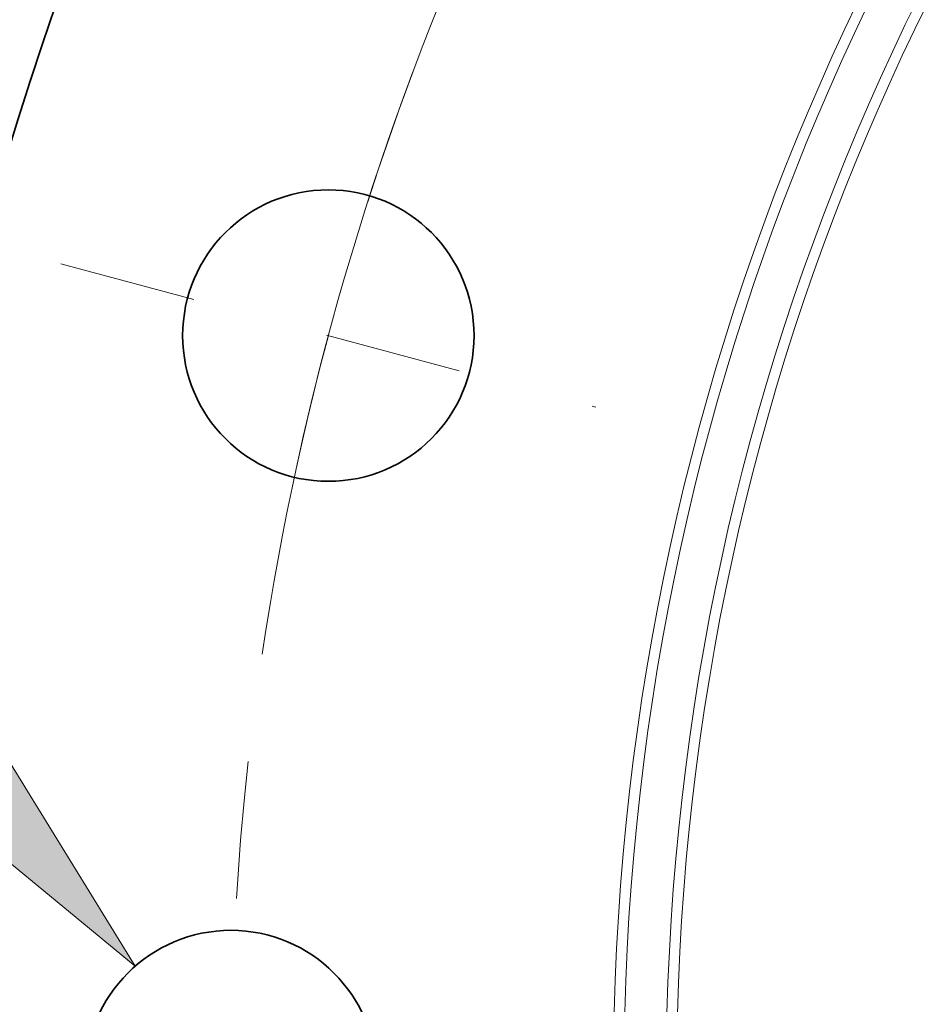
# Model space of a CAD drawing. Extents: x 0 to 10.8, y 0 to 8.3.
# Drawn here: x 1.3 to 2, y 5.4 to 6.1 of the extents above; entities that cross this region are included whole.
import ezdxf
from ezdxf.enums import TextEntityAlignment as Align

# ---------------------------------------------------------------- set-up
doc = ezdxf.new("R2010")
doc.units = 0
doc.header["$MEASUREMENT"] = 0
doc.linetypes.add('DASHDOT', pattern=[18.5, 12, -3, 0.5, -3])
doc.layers.get('0').update_dxf_attribs({"lineweight": 13})
doc.styles.get("Standard").update_dxf_attribs({"font": 'isocp.shx'})

# ---------------------------------------------------------------- blocks, each defined once
blk = doc.blocks.new('BLOCK9')
at = {"color": 7, "lineweight": 13, "ltscale": 0.03937}
for p, q in [((-18.7317, 3.1334), (-20.0394, 3.1334)), ((-17.5465, 1.7739), (-18.7317, 3.1334))]:
    blk.add_line(p, q, dxfattribs=at)
blk.add_lwpolyline([(-17.7398, 1.6054), (-16.5356, 0.6143), (-17.3533, 1.9424)], close=True, dxfattribs=at)
blk.add_solid([(-17.7398, 1.6054), (-16.5356, 0.6143), (-17.7398, 1.6054), (-17.3533, 1.9424)], dxfattribs=at)
for s, height, p, p2 in [('%%c', 0.75712, (-24.651, 2.7548), (-23.8939, 2.7548)), ('1.63', 0.75712, (-23.1247, 2.7548), (-21.21, 2.7548)), ('"', 0.7571, (-21.21, 2.7548), (-20.6548, 2.7548))]:
    blk.add_text(s, height=height, dxfattribs=at).set_placement(p, p2, align=Align.FIT)
blk = doc.blocks.new('BLOCK10')
at = {"color": 7, "lineweight": 13, "ltscale": 0.03937}
blk.add_arc((0, 0), 16, 140.67318, 171.52027, dxfattribs=at)
blk = doc.blocks.new('BLOCK11')
at = {"color": 7, "linetype": 'DASHDOT', "lineweight": 13, "ltscale": 0.03937}
blk.add_line((-17.7623, 0), (-14.2377, 0), dxfattribs=at)
blk.add_arc((0, 0), 16, 173.68925, 186.31075, dxfattribs=at)
blk = doc.blocks.new('BLOCK12')
at = {"color": 7, "linetype": 'DASHDOT', "lineweight": 13, "ltscale": 0.03937}
blk.add_line((-16.9512, 4.5421), (-13.9584, 3.7402), dxfattribs=at)
blk.add_arc((0, 0), 16, 159.4525, 170.5475, dxfattribs=at)

msp = doc.modelspace()

# ---------------------------------------------------------------- linework, layer by layer
at = {"color": 7, "lineweight": 35, "ltscale": 0.03937}
for centre, radius in [((3.5369, 5.35749), 2.34), ((1.52777, 5.89583), 0.10595), ((1.4569, 5.35749), 0.10595)]:
    msp.add_circle(centre, radius, dxfattribs=at)
at = {"color": 7, "lineweight": 13, "ltscale": 0.03937}
for radius in [1.80184, 1.79416, 1.76343, 1.75575]:
    msp.add_circle((3.5369, 5.35749), radius, dxfattribs=at)

# ---------------------------------------------------------------- block references
at = {"lineweight": 0, "xscale": 0.13, "yscale": 0.13, "zscale": 0.13}
for name in ['BLOCK10', 'BLOCK12', 'BLOCK9', 'BLOCK11']:
    msp.add_blockref(name, (3.5369, 5.35749), dxfattribs=at)

doc.saveas('drawing.dxf')
